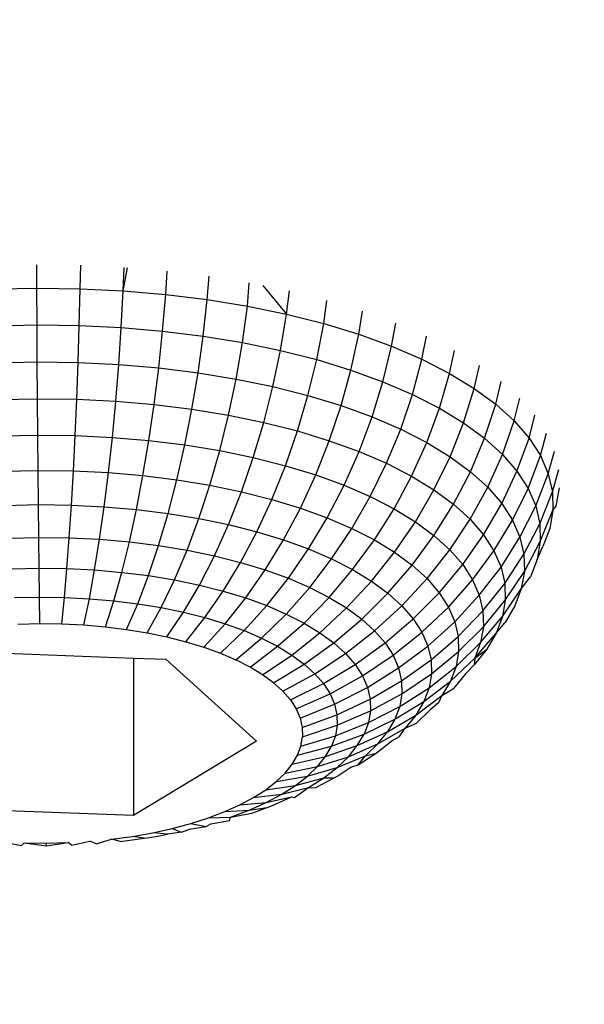
# Model space of a CAD drawing. Units: millimetres. Extents: x -272 to 578, y -26 to 500.
# Drawn here: x 166 to 167, y 152 to 153 of the extents above; entities that cross this region are included whole.
import ezdxf

# ---------------------------------------------------------------- set-up
doc = ezdxf.new("R2010")
doc.units = ezdxf.units.MM
doc.header["$LTSCALE"] = 45
doc.header["$PDSIZE"] = -1
doc.layers.add('VP-DIM', color=7, linetype='Continuous')
doc.layers.add('VP-EQ', color=7, linetype='Continuous', true_color=0x8a3492)
doc.dimstyles.get("Standard").update_dxf_attribs({"dimtxt": 14, "dimasz": 15, "dimexe": 20, "dimexo": 50, "dimgap": 20, "dimtad": 0, "dimdec": 0, "dimzin": 0, "dimdsep": 46, "dimtxsty": 'Standard', "dimcen": -0.001, "dimadec": 0, "dimazin": 0, "dimtfac": 1, "dimtdec": 4, "dimtofl": 0, "dimtmove": 0, "dimatfit": 3, "dimfxl": 70, "dimfxlon": 1, "dimtolj": 1, "dimtzin": 0, "dimarcsym": 0})

# ---------------------------------------------------------------- blocks, each defined once
blk = doc.blocks.new('*D5')
at = {"layer": 'Defpoints', "color": 0}
for p in [(385.8606, 459.5543), (1.2542, 142.9362), (385.8606, 142.9362)]:
    blk.add_point(p, dxfattribs=at)
at = {"layer": 'VP-DIM', "color": 0, "lineweight": -2}
for p, q in [((1.2542, 389.5543), (1.2542, 479.5543)), ((385.8606, 389.5543), (385.8606, 479.5543)), ((16.2542, 459.5543), (159.2706, 459.5543)), ((370.8606, 459.5543), (236.6039, 459.5543))]:
    blk.add_line(p, q, dxfattribs=at)
at = {"layer": 'VP-DIM', "color": 0}
for points in [[(16.2542, 462.0543), (16.2542, 457.0543), (1.2542, 459.5543)], [(370.8606, 457.0543), (370.8606, 462.0543), (385.8606, 459.5543)]]:
    blk.add_solid(points, dxfattribs=at)
at = {"layer": 'VP-DIM', "color": 0, "insert": (197.9372, 459.5543), "char_height": 14, "attachment_point": 5}
blk.add_mtext('\\A1;385', dxfattribs=at)
blk = doc.blocks.new('WD1559_')
at = {"layer": 'VP-EQ', "color": 0}
for p, q in [((165.824, 152.4664), (165.8239, 152.4978)), ((165.8824, 152.4656), (165.883, 152.4971)), ((165.9403, 152.4628), (165.9416, 152.4942)), ((165.9403, 152.4628), (165.9459, 152.4938)), ((165.9975, 152.4579), (165.9995, 152.4893)), ((166.0535, 152.451), (166.0561, 152.4823)), ((165.7658, 152.4651), (165.824, 152.4664)), ((165.8242, 152.4167), (165.824, 152.4664)), ((165.824, 152.4664), (165.8824, 152.4656)), ((165.8811, 152.416), (165.8824, 152.4656)), ((165.8824, 152.4656), (165.9403, 152.4628)), ((166.1079, 152.442), (166.1098, 152.4736)), ((166.1284, 152.4698), (166.1603, 152.4312)), ((165.9376, 152.4132), (165.9403, 152.4628)), ((165.9403, 152.4628), (165.9975, 152.4579)), ((165.9934, 152.4084), (165.9975, 152.4579)), ((165.9975, 152.4579), (166.0535, 152.451)), ((166.1603, 152.4312), (166.1642, 152.4625)), ((166.048, 152.4017), (166.0535, 152.451)), ((166.0535, 152.451), (166.1079, 152.442)), ((166.1011, 152.393), (166.1079, 152.442)), ((166.1079, 152.442), (166.1603, 152.4312)), ((166.2104, 152.4185), (166.2148, 152.4498)), ((166.1522, 152.3824), (166.1603, 152.4312)), ((166.1603, 152.4312), (166.2104, 152.4185)), ((166.2577, 152.4041), (166.2627, 152.4353)), ((165.7674, 152.4154), (165.8242, 152.4167)), ((165.8242, 152.4167), (165.8811, 152.416)), ((165.8245, 152.3668), (165.8242, 152.4167)), ((165.8796, 152.3661), (165.8811, 152.416)), ((165.8811, 152.416), (165.9376, 152.4132)), ((165.9343, 152.3634), (165.9376, 152.4132)), ((165.9376, 152.4132), (165.9934, 152.4084)), ((166.201, 152.37), (166.2104, 152.4185)), ((166.2104, 152.4185), (166.2577, 152.4041)), ((166.3019, 152.388), (166.3075, 152.4191)), ((165.9882, 152.3588), (165.9934, 152.4084)), ((165.9934, 152.4084), (166.048, 152.4017)), ((166.0411, 152.3522), (166.048, 152.4017)), ((166.048, 152.4017), (166.1011, 152.393)), ((166.2471, 152.3559), (166.2577, 152.4041)), ((166.2577, 152.4041), (166.3019, 152.388)), ((166.3428, 152.3704), (166.3489, 152.4015)), ((166.0924, 152.3438), (166.1011, 152.393)), ((166.1011, 152.393), (166.1522, 152.3824)), ((166.2903, 152.3402), (166.3019, 152.388)), ((166.3019, 152.388), (166.3428, 152.3704)), ((166.1419, 152.3336), (166.1522, 152.3824)), ((166.1522, 152.3824), (166.201, 152.37)), ((166.38, 152.3514), (166.3866, 152.3824)), ((165.7695, 152.3656), (165.8245, 152.3668)), ((165.8245, 152.3668), (165.8796, 152.3661)), ((165.8248, 152.3172), (165.8245, 152.3668)), ((165.8777, 152.3165), (165.8796, 152.3661)), ((165.8796, 152.3661), (165.9343, 152.3634)), ((165.9302, 152.3139), (165.9343, 152.3634)), ((165.9343, 152.3634), (165.9882, 152.3588)), ((165.9821, 152.3095), (165.9882, 152.3588)), ((165.9882, 152.3588), (166.0411, 152.3522)), ((166.1892, 152.3216), (166.201, 152.37)), ((166.201, 152.37), (166.2471, 152.3559)), ((166.3301, 152.3231), (166.3428, 152.3704)), ((166.3428, 152.3704), (166.38, 152.3514)), ((166.4133, 152.3311), (166.4203, 152.3621)), ((166.0328, 152.3032), (166.0411, 152.3522)), ((166.0411, 152.3522), (166.0924, 152.3438)), ((166.2338, 152.308), (166.2471, 152.3559)), ((166.2471, 152.3559), (166.2903, 152.3402)), ((166.3664, 152.3046), (166.38, 152.3514)), ((166.38, 152.3514), (166.4133, 152.3311)), ((166.0822, 152.2951), (166.0924, 152.3438)), ((166.0924, 152.3438), (166.1419, 152.3336)), ((166.1297, 152.2853), (166.1419, 152.3336)), ((166.1419, 152.3336), (166.1892, 152.3216)), ((166.2756, 152.2928), (166.2903, 152.3402)), ((166.2903, 152.3402), (166.3301, 152.3231)), ((166.4423, 152.3097), (166.4497, 152.3406)), ((166.175, 152.2738), (166.1892, 152.3216)), ((166.1892, 152.3216), (166.2338, 152.308)), ((166.3142, 152.2762), (166.3301, 152.3231)), ((166.3301, 152.3231), (166.3664, 152.3046)), ((166.3988, 152.2848), (166.4133, 152.3311)), ((166.4133, 152.3311), (166.4423, 152.3097)), ((165.772, 152.316), (165.8248, 152.3172)), ((165.8248, 152.3172), (165.8777, 152.3165)), ((165.8251, 152.2683), (165.8248, 152.3172)), ((165.8755, 152.2677), (165.8777, 152.3165)), ((165.8777, 152.3165), (165.9302, 152.3139)), ((165.9256, 152.2652), (165.9302, 152.3139)), ((165.9302, 152.3139), (165.9821, 152.3095)), ((165.9749, 152.261), (165.9821, 152.3095)), ((165.9821, 152.3095), (166.0328, 152.3032)), ((166.2179, 152.2607), (166.2338, 152.308)), ((166.2338, 152.308), (166.2756, 152.2928)), ((166.4272, 152.2639), (166.4423, 152.3097)), ((166.4423, 152.3097), (166.467, 152.2874)), ((166.467, 152.2874), (166.4747, 152.3181)), ((166.0233, 152.255), (166.0328, 152.3032)), ((166.0328, 152.3032), (166.0822, 152.2951)), ((166.0703, 152.2473), (166.0822, 152.2951)), ((166.0822, 152.2951), (166.1297, 152.2853)), ((166.2581, 152.2461), (166.2756, 152.2928)), ((166.2756, 152.2928), (166.3142, 152.2762)), ((166.3493, 152.2583), (166.3664, 152.3046)), ((166.3664, 152.3046), (166.3988, 152.2848)), ((166.4871, 152.2642), (166.4951, 152.2949)), ((166.1155, 152.2379), (166.1297, 152.2853)), ((166.1297, 152.2853), (166.175, 152.2738)), ((166.3807, 152.2391), (166.3988, 152.2848)), ((166.3988, 152.2848), (166.4272, 152.2639)), ((166.4512, 152.2421), (166.467, 152.2874)), ((166.467, 152.2874), (166.4871, 152.2642)), ((165.7748, 152.2672), (165.8251, 152.2683)), ((165.8251, 152.2683), (165.8755, 152.2677)), ((165.8255, 152.2206), (165.8251, 152.2683)), ((165.8731, 152.22), (165.8755, 152.2677)), ((165.8755, 152.2677), (165.9256, 152.2652)), ((166.1587, 152.227), (166.175, 152.2738)), ((166.175, 152.2738), (166.2179, 152.2607)), ((166.2951, 152.2302), (166.3142, 152.2762)), ((166.3142, 152.2762), (166.3493, 152.2583)), ((166.5024, 152.2405), (166.5107, 152.271)), ((165.9203, 152.2177), (165.9256, 152.2652)), ((165.9256, 152.2652), (165.9749, 152.261)), ((165.9669, 152.2137), (165.9749, 152.261)), ((165.9749, 152.261), (166.0233, 152.255)), ((166.0126, 152.208), (166.0233, 152.255)), ((166.0233, 152.255), (166.0703, 152.2473)), ((166.1996, 152.2145), (166.2179, 152.2607)), ((166.2179, 152.2607), (166.2581, 152.2461)), ((166.3288, 152.213), (166.3493, 152.2583)), ((166.3493, 152.2583), (166.3807, 152.2391)), ((166.4081, 152.2189), (166.4272, 152.2639)), ((166.4272, 152.2639), (166.4512, 152.2421)), ((166.4708, 152.2196), (166.4871, 152.2642)), ((166.4871, 152.2642), (166.5024, 152.2405)), ((166.0569, 152.2007), (166.0703, 152.2473)), ((166.0703, 152.2473), (166.1155, 152.2379)), ((166.2378, 152.2006), (166.2581, 152.2461)), ((166.2581, 152.2461), (166.2951, 152.2302)), ((166.359, 152.1946), (166.3807, 152.2391)), ((166.3807, 152.2391), (166.4081, 152.2189)), ((166.4314, 152.1979), (166.4512, 152.2421)), ((166.4512, 152.2421), (166.4708, 152.2196)), ((166.4858, 152.1964), (166.5024, 152.2405)), ((166.5024, 152.2405), (166.513, 152.2162)), ((166.513, 152.2162), (166.5215, 152.2466)), ((166.0996, 152.1919), (166.1155, 152.2379)), ((166.1155, 152.2379), (166.1587, 152.227)), ((166.1404, 152.1816), (166.1587, 152.227)), ((166.1587, 152.227), (166.1996, 152.2145)), ((166.2731, 152.1854), (166.2951, 152.2302)), ((166.2951, 152.2302), (166.3288, 152.213)), ((165.778, 152.2195), (165.8255, 152.2206)), ((165.826, 152.1745), (165.8255, 152.2206)), ((165.8255, 152.2206), (165.8731, 152.22)), ((165.8704, 152.1739), (165.8731, 152.22)), ((165.8731, 152.22), (165.9203, 152.2177)), ((165.9145, 152.1717), (165.9203, 152.2177)), ((165.9203, 152.2177), (165.9669, 152.2137)), ((165.9581, 152.168), (165.9669, 152.2137)), ((165.9669, 152.2137), (166.0126, 152.208)), ((166.179, 152.1698), (166.1996, 152.2145)), ((166.1996, 152.2145), (166.2378, 152.2006)), ((166.3052, 152.169), (166.3288, 152.213)), ((166.3288, 152.213), (166.359, 152.1946)), ((166.3853, 152.1752), (166.4081, 152.2189)), ((166.4081, 152.2189), (166.4314, 152.1979)), ((166.4503, 152.176), (166.4708, 152.2196)), ((166.4708, 152.2196), (166.4858, 152.1964)), ((166.4961, 152.1727), (166.513, 152.2162)), ((166.513, 152.2162), (166.5186, 152.1916)), ((166.5186, 152.1916), (166.5272, 152.2219)), ((166.0008, 152.1627), (166.0126, 152.208)), ((166.0126, 152.208), (166.0569, 152.2007)), ((166.0422, 152.1559), (166.0569, 152.2007)), ((166.0569, 152.2007), (166.0996, 152.1919)), ((166.2151, 152.1567), (166.2378, 152.2006)), ((166.2378, 152.2006), (166.2731, 152.1854)), ((166.0821, 152.1477), (166.0996, 152.1919)), ((166.0996, 152.1919), (166.1404, 152.1816)), ((166.3339, 152.1515), (166.359, 152.1946)), ((166.359, 152.1946), (166.3853, 152.1752)), ((166.4077, 152.1549), (166.4314, 152.1979)), ((166.4314, 152.1979), (166.4503, 152.176)), ((166.4649, 152.1535), (166.4858, 152.1964)), ((166.4858, 152.1964), (166.4961, 152.1727)), ((166.5016, 152.1488), (166.5186, 152.1916)), ((166.5186, 152.1916), (166.5193, 152.167)), ((166.5237, 152.1724), (166.528, 152.1972)), ((165.7816, 152.1735), (165.826, 152.1745)), ((165.8264, 152.1304), (165.826, 152.1745)), ((165.826, 152.1745), (165.8704, 152.1739)), ((165.8675, 152.1298), (165.8704, 152.1739)), ((165.8704, 152.1739), (165.9145, 152.1717)), ((166.1202, 152.138), (166.1404, 152.1816)), ((166.1404, 152.1816), (166.179, 152.1698)), ((166.2484, 152.1423), (166.2731, 152.1854)), ((166.2731, 152.1854), (166.3052, 152.169)), ((166.359, 152.133), (166.3853, 152.1752)), ((166.3853, 152.1752), (166.4077, 152.1549)), ((166.4259, 152.1339), (166.4503, 152.176)), ((166.4503, 152.176), (166.4649, 152.1535)), ((165.9083, 152.1278), (165.9145, 152.1717)), ((165.9145, 152.1717), (165.9581, 152.168)), ((165.9485, 152.1244), (165.9581, 152.168)), ((165.9581, 152.168), (166.0008, 152.1627)), ((165.9879, 152.1195), (166.0008, 152.1627)), ((166.0008, 152.1627), (166.0422, 152.1559)), ((166.1563, 152.127), (166.179, 152.1698)), ((166.179, 152.1698), (166.2151, 152.1567)), ((166.2787, 152.1269), (166.3052, 152.169)), ((166.3052, 152.169), (166.3339, 152.1515)), ((166.4748, 152.1307), (166.4961, 152.1727)), ((166.4961, 152.1727), (166.5016, 152.1488)), ((166.5022, 152.1247), (166.5193, 152.167)), ((166.5193, 152.167), (166.515, 152.1424)), ((166.5193, 152.167), (166.5237, 152.1724)), ((166.0262, 152.1132), (166.0422, 152.1559)), ((166.0422, 152.1559), (166.0821, 152.1477)), ((166.0631, 152.1056), (166.0821, 152.1477)), ((166.0821, 152.1477), (166.1202, 152.138)), ((166.19, 152.1148), (166.2151, 152.1567)), ((166.2151, 152.1567), (166.2484, 152.1423)), ((166.3058, 152.1104), (166.3339, 152.1515)), ((166.3339, 152.1515), (166.359, 152.133)), ((166.3803, 152.1137), (166.4077, 152.1549)), ((166.4077, 152.1549), (166.4259, 152.1339)), ((166.4398, 152.1124), (166.4649, 152.1535)), ((166.4649, 152.1535), (166.4748, 152.1307)), ((166.4801, 152.1075), (166.5016, 152.1488)), ((166.5016, 152.1488), (166.5022, 152.1247)), ((166.0983, 152.0967), (166.1202, 152.138)), ((166.1202, 152.138), (166.1563, 152.127)), ((166.2211, 152.1014), (166.2484, 152.1423)), ((166.2484, 152.1423), (166.2787, 152.1269)), ((166.3295, 152.0929), (166.359, 152.133)), ((166.359, 152.133), (166.3803, 152.1137)), ((166.3977, 152.0938), (166.4259, 152.1339)), ((166.4259, 152.1339), (166.4398, 152.1124)), ((166.515, 152.1424), (166.5058, 152.118)), ((165.7854, 152.1294), (165.8264, 152.1304)), ((165.8264, 152.1304), (165.8675, 152.1298)), ((165.8269, 152.0887), (165.8264, 152.1304)), ((165.8644, 152.0882), (165.8675, 152.1298)), ((165.8675, 152.1298), (165.9083, 152.1278)), ((165.9016, 152.0864), (165.9083, 152.1278)), ((165.9083, 152.1278), (165.9485, 152.1244)), ((165.9383, 152.0832), (165.9485, 152.1244)), ((165.9485, 152.1244), (165.9879, 152.1195)), ((166.1317, 152.0865), (166.1563, 152.127)), ((166.1563, 152.127), (166.19, 152.1148)), ((166.2494, 152.0869), (166.2787, 152.1269)), ((166.2787, 152.1269), (166.3058, 152.1104)), ((166.4494, 152.0904), (166.4748, 152.1307)), ((166.4748, 152.1307), (166.4801, 152.1075)), ((166.4808, 152.0842), (166.5022, 152.1247)), ((166.5022, 152.1247), (166.4981, 152.1007)), ((165.9743, 152.0788), (165.9879, 152.1195)), ((165.9879, 152.1195), (166.0262, 152.1132)), ((166.0092, 152.073), (166.0262, 152.1132)), ((166.0262, 152.1132), (166.0631, 152.1056)), ((166.1628, 152.0752), (166.19, 152.1148)), ((166.19, 152.1148), (166.2211, 152.1014)), ((166.2748, 152.0715), (166.3058, 152.1104)), ((166.3058, 152.1104), (166.3295, 152.0929)), ((166.3496, 152.0747), (166.3803, 152.1137)), ((166.3803, 152.1137), (166.3977, 152.0938)), ((166.4109, 152.0732), (166.4398, 152.1124)), ((166.4398, 152.1124), (166.4494, 152.0904)), ((166.4545, 152.0681), (166.4801, 152.1075)), ((166.4801, 152.1075), (166.4808, 152.0842)), ((166.4981, 152.1007), (166.5058, 152.118)), ((166.0429, 152.0661), (166.0631, 152.1056)), ((166.0631, 152.1056), (166.0983, 152.0967)), ((166.075, 152.0579), (166.0983, 152.0967)), ((166.0983, 152.0967), (166.1317, 152.0865)), ((166.1916, 152.0628), (166.2211, 152.1014)), ((166.2211, 152.1014), (166.2494, 152.0869)), ((166.3659, 152.0558), (166.3977, 152.0938)), ((166.3977, 152.0938), (166.4109, 152.0732)), ((166.4981, 152.1007), (166.4891, 152.077)), ((165.7895, 152.0878), (165.8269, 152.0887)), ((165.8269, 152.0887), (165.8644, 152.0882)), ((165.8275, 152.0498), (165.8269, 152.0887)), ((165.8611, 152.0494), (165.8644, 152.0882)), ((165.8644, 152.0882), (165.9016, 152.0864)), ((165.8946, 152.0477), (165.9016, 152.0864)), ((165.9016, 152.0864), (165.9383, 152.0832)), ((165.9276, 152.0449), (165.9383, 152.0832)), ((165.9383, 152.0832), (165.9743, 152.0788)), ((166.1054, 152.0487), (166.1317, 152.0865)), ((166.1317, 152.0865), (166.1628, 152.0752)), ((166.2177, 152.0494), (166.2494, 152.0869)), ((166.2494, 152.0869), (166.2748, 152.0715)), ((166.2969, 152.0552), (166.3295, 152.0929)), ((166.3295, 152.0929), (166.3496, 152.0747)), ((166.42, 152.0523), (166.4494, 152.0904)), ((166.4494, 152.0904), (166.4545, 152.0681)), ((166.4551, 152.0458), (166.4808, 152.0842)), ((166.4808, 152.0842), (166.4767, 152.061)), ((165.9599, 152.0409), (165.9743, 152.0788)), ((165.9743, 152.0788), (166.0092, 152.073)), ((165.9913, 152.0357), (166.0092, 152.073)), ((166.0092, 152.073), (166.0429, 152.0661)), ((166.1338, 152.0383), (166.1628, 152.0752)), ((166.1628, 152.0752), (166.1916, 152.0628)), ((166.2411, 152.0352), (166.2748, 152.0715)), ((166.2748, 152.0715), (166.2969, 152.0552)), ((166.3157, 152.0381), (166.3496, 152.0747)), ((166.3496, 152.0747), (166.3659, 152.0558)), ((166.3785, 152.0364), (166.4109, 152.0732)), ((166.4109, 152.0732), (166.42, 152.0523)), ((166.4249, 152.0311), (166.4545, 152.0681)), ((166.4545, 152.0681), (166.4551, 152.0458)), ((166.4767, 152.061), (166.4891, 152.077)), ((166.0215, 152.0295), (166.0429, 152.0661)), ((166.0429, 152.0661), (166.075, 152.0579)), ((166.0504, 152.0222), (166.075, 152.0579)), ((166.075, 152.0579), (166.1054, 152.0487)), ((166.16, 152.027), (166.1916, 152.0628)), ((166.1916, 152.0628), (166.2177, 152.0494)), ((166.2616, 152.0201), (166.2969, 152.0552)), ((166.2969, 152.0552), (166.3157, 152.0381)), ((166.331, 152.0205), (166.3659, 152.0558)), ((166.3659, 152.0558), (166.3785, 152.0364)), ((166.4513, 152.0235), (166.4767, 152.061)), ((166.4767, 152.061), (166.4681, 152.038)), ((165.7939, 152.0491), (165.8275, 152.0498)), ((165.8275, 152.0498), (165.8611, 152.0494)), ((165.828, 152.0141), (165.8275, 152.0498)), ((165.8577, 152.0137), (165.8611, 152.0494)), ((165.8611, 152.0494), (165.8946, 152.0477)), ((165.8872, 152.0123), (165.8946, 152.0477)), ((165.8946, 152.0477), (165.9276, 152.0449)), ((165.9163, 152.0098), (165.9276, 152.0449)), ((165.9276, 152.0449), (165.9599, 152.0409)), ((165.9448, 152.0062), (165.9599, 152.0409)), ((165.9599, 152.0409), (165.9913, 152.0357)), ((166.0777, 152.0139), (166.1054, 152.0487)), ((166.1054, 152.0487), (166.1338, 152.0383)), ((166.1839, 152.0148), (166.2177, 152.0494)), ((166.2177, 152.0494), (166.2411, 152.0352)), ((166.3871, 152.0167), (166.42, 152.0523)), ((166.42, 152.0523), (166.4249, 152.0311)), ((166.4255, 152.0098), (166.4551, 152.0458)), ((166.4551, 152.0458), (166.4513, 152.0235)), ((165.9725, 152.0017), (165.9913, 152.0357)), ((165.9913, 152.0357), (166.0215, 152.0295)), ((165.9992, 151.9962), (166.0215, 152.0295)), ((166.0215, 152.0295), (166.0504, 152.0222)), ((166.1032, 152.0046), (166.1338, 152.0383)), ((166.1268, 151.9944), (166.16, 152.027)), ((166.1338, 152.0383), (166.16, 152.027)), ((166.16, 152.027), (166.1839, 152.0148)), ((166.2053, 152.0018), (166.2411, 152.0352)), ((166.2411, 152.0352), (166.2616, 152.0201)), ((166.279, 152.0044), (166.3157, 152.0381)), ((166.3157, 152.0381), (166.331, 152.0205)), ((166.3427, 152.0024), (166.3785, 152.0364)), ((166.3785, 152.0364), (166.3871, 152.0167)), ((166.3916, 151.9967), (166.4249, 152.0311)), ((166.4249, 152.0311), (166.4255, 152.0098)), ((166.4681, 152.038), (166.4548, 152.0154)), ((165.7984, 152.0134), (165.828, 152.0141)), ((165.828, 152.0141), (165.8577, 152.0137)), ((165.8577, 152.0137), (165.8872, 152.0123)), ((166.0247, 151.9897), (166.0504, 152.0222)), ((166.0488, 151.9824), (166.0777, 152.0139)), ((166.0504, 152.0222), (166.0777, 152.0139)), ((166.0777, 152.0139), (166.1032, 152.0046)), ((166.1482, 151.9835), (166.1839, 152.0148)), ((166.1839, 152.0148), (166.2053, 152.0018)), ((166.2239, 151.9881), (166.2616, 152.0201)), ((166.2616, 152.0201), (166.279, 152.0044)), ((166.2931, 151.9881), (166.331, 152.0205)), ((166.331, 152.0205), (166.3427, 152.0024)), ((166.3507, 151.9839), (166.3871, 152.0167)), ((166.3871, 152.0167), (166.3916, 151.9967)), ((166.4218, 151.9885), (166.4513, 152.0235)), ((166.4513, 152.0235), (166.4429, 152.0014)), ((166.4429, 152.0014), (166.4548, 152.0154)), ((165.8872, 152.0123), (165.9163, 152.0098)), ((165.9163, 152.0098), (165.9448, 152.0062)), ((165.9448, 152.0062), (165.9725, 152.0017)), ((165.9725, 152.0017), (165.9992, 151.9962)), ((166.0713, 151.9742), (166.1032, 152.0046)), ((166.1032, 152.0046), (166.1268, 151.9944)), ((166.1674, 151.9717), (166.2053, 152.0018)), ((166.2053, 152.0018), (166.2239, 151.9881)), ((166.2398, 151.9738), (166.279, 152.0044)), ((166.279, 152.0044), (166.2931, 151.9881)), ((166.3039, 151.9714), (166.3427, 152.0024)), ((166.3427, 152.0024), (166.3507, 151.9839)), ((166.3922, 151.9766), (166.4255, 152.0098)), ((166.4139, 151.9675), (166.4429, 152.0014)), ((166.4255, 152.0098), (166.4218, 151.9885)), ((166.4429, 152.0014), (166.4302, 151.9797)), ((165.9992, 151.9962), (166.0247, 151.9897)), ((166.0247, 151.9897), (166.0488, 151.9824)), ((166.0921, 151.9652), (166.1268, 151.9944)), ((166.1268, 151.9944), (166.1482, 151.9835)), ((166.1842, 151.9594), (166.2239, 151.9881)), ((166.2239, 151.9881), (166.2398, 151.9738)), ((166.2527, 151.9589), (166.2931, 151.9881)), ((166.2931, 151.9881), (166.3039, 151.9714)), ((166.355, 151.9652), (166.3916, 151.9967)), ((166.3887, 151.9565), (166.4218, 151.9885)), ((166.3916, 151.9967), (166.3922, 151.9766)), ((166.4218, 151.9885), (166.4139, 151.9675)), ((165.7101, 151.9768), (165.9541, 151.9677)), ((166.0488, 151.9824), (166.0713, 151.9742)), ((166.0713, 151.9742), (166.0921, 151.9652)), ((166.1111, 151.9555), (166.1482, 151.9835)), ((166.1482, 151.9835), (166.1674, 151.9717)), ((166.1984, 151.9465), (166.2398, 151.9738)), ((166.2398, 151.9738), (166.2527, 151.9589)), ((166.3113, 151.9543), (166.3507, 151.9839)), ((166.3507, 151.9839), (166.355, 151.9652)), ((166.3555, 151.9464), (166.3922, 151.9766)), ((166.3922, 151.9766), (166.3887, 151.9565)), ((166.4302, 151.9797), (166.4132, 151.9585)), ((166.4139, 151.9675), (166.4302, 151.9797)), ((165.9541, 151.9677), (165.9541, 151.7556)), ((165.9541, 151.9677), (165.9977, 151.9661)), ((165.9977, 151.9661), (166.1197, 151.8556)), ((166.1111, 151.9555), (166.0921, 151.9652)), ((166.128, 151.9452), (166.1674, 151.9717)), ((166.1674, 151.9717), (166.1842, 151.9594)), ((166.2625, 151.9436), (166.3039, 151.9714)), ((166.3039, 151.9714), (166.3113, 151.9543)), ((166.3153, 151.937), (166.355, 151.9652)), ((166.355, 151.9652), (166.3555, 151.9464)), ((166.3812, 151.9367), (166.4139, 151.9675)), ((166.4139, 151.9675), (166.4132, 151.9585)), ((166.128, 151.9452), (166.1111, 151.9555)), ((166.1428, 151.9343), (166.1842, 151.9594)), ((166.1842, 151.9594), (166.1984, 151.9465)), ((166.21, 151.9332), (166.2527, 151.9589)), ((166.2527, 151.9589), (166.2625, 151.9436)), ((166.2693, 151.928), (166.3113, 151.9543)), ((166.3113, 151.9543), (166.3153, 151.937)), ((166.3523, 151.9277), (166.3887, 151.9565)), ((166.3887, 151.9565), (166.3812, 151.9367)), ((166.4132, 151.9585), (166.4018, 151.9468)), ((166.1428, 151.9343), (166.128, 151.9452)), ((166.1553, 151.923), (166.1428, 151.9343)), ((166.1553, 151.923), (166.1984, 151.9465)), ((166.1984, 151.9465), (166.21, 151.9332)), ((166.2189, 151.9194), (166.2625, 151.9436)), ((166.2625, 151.9436), (166.2693, 151.928)), ((166.2729, 151.9123), (166.3153, 151.937)), ((166.3153, 151.937), (166.3158, 151.9196)), ((166.3158, 151.9196), (166.3555, 151.9464)), ((166.3453, 151.9091), (166.3812, 151.9367)), ((166.3555, 151.9464), (166.3523, 151.9277)), ((166.3812, 151.9367), (166.3698, 151.9172)), ((166.4018, 151.9468), (166.3855, 151.9267)), ((166.1553, 151.923), (166.1656, 151.9112)), ((166.1656, 151.9112), (166.21, 151.9332)), ((166.21, 151.9332), (166.2189, 151.9194)), ((166.225, 151.9054), (166.2693, 151.928)), ((166.2693, 151.928), (166.2729, 151.9123)), ((166.3128, 151.9023), (166.3523, 151.9277)), ((166.3523, 151.9277), (166.3453, 151.9091)), ((166.3698, 151.9172), (166.3855, 151.9267)), ((166.1656, 151.9112), (166.1734, 151.8991)), ((166.1734, 151.8991), (166.2189, 151.9194)), ((166.2189, 151.9194), (166.225, 151.9054)), ((166.2282, 151.8913), (166.2729, 151.9123)), ((166.2729, 151.9123), (166.2733, 151.8964)), ((166.2733, 151.8964), (166.3158, 151.9196)), ((166.3063, 151.8852), (166.3453, 151.9091)), ((166.3158, 151.9196), (166.3128, 151.9023)), ((166.3346, 151.8909), (166.3698, 151.9172)), ((166.3453, 151.9091), (166.3346, 151.8909)), ((166.3698, 151.9172), (166.3653, 151.9072)), ((166.1734, 151.8991), (166.1788, 151.8867)), ((166.1788, 151.8867), (166.225, 151.9054)), ((166.225, 151.9054), (166.2282, 151.8913)), ((166.2286, 151.8771), (166.2733, 151.8964)), ((166.2706, 151.8807), (166.3128, 151.9023)), ((166.2733, 151.8964), (166.2706, 151.8807)), ((166.3128, 151.9023), (166.3063, 151.8852)), ((166.3545, 151.8981), (166.3354, 151.8797)), ((166.3653, 151.9072), (166.3545, 151.8981)), ((166.1788, 151.8867), (166.1816, 151.8742)), ((166.1816, 151.8742), (166.2282, 151.8913)), ((166.2282, 151.8913), (166.2286, 151.8771)), ((166.2647, 151.865), (166.3063, 151.8852)), ((166.2964, 151.8683), (166.3346, 151.8909)), ((166.3063, 151.8852), (166.2964, 151.8683)), ((166.3346, 151.8909), (166.3203, 151.8731)), ((166.1816, 151.8742), (166.182, 151.8616)), ((166.182, 151.8616), (166.2286, 151.8771)), ((166.2262, 151.8629), (166.2706, 151.8807)), ((166.2286, 151.8771), (166.2262, 151.8629)), ((166.2557, 151.8496), (166.2964, 151.8683)), ((166.2706, 151.8807), (166.2647, 151.865)), ((166.2832, 151.8519), (166.3203, 151.8731)), ((166.2832, 151.8519), (166.2964, 151.8683)), ((166.3127, 151.862), (166.3203, 151.8731)), ((166.3203, 151.8731), (166.3354, 151.8797)), ((166.1197, 151.8556), (165.9541, 151.7556)), ((166.1798, 151.8491), (166.2262, 151.8629)), ((166.1798, 151.8491), (166.182, 151.8616)), ((166.2209, 151.8488), (166.2647, 151.865)), ((166.2262, 151.8629), (166.2209, 151.8488)), ((166.2557, 151.8496), (166.2647, 151.865)), ((166.2812, 151.8394), (166.3024, 151.8559)), ((166.3024, 151.8559), (166.3127, 151.862)), ((166.1751, 151.8367), (166.1798, 151.8491)), ((166.1751, 151.8367), (166.2209, 151.8488)), ((166.2128, 151.835), (166.2557, 151.8496)), ((166.2128, 151.835), (166.2209, 151.8488)), ((166.2436, 151.8347), (166.2832, 151.8519)), ((166.2436, 151.8347), (166.2557, 151.8496)), ((166.2667, 151.836), (166.2832, 151.8519)), ((166.168, 151.8245), (166.1751, 151.8367)), ((166.168, 151.8245), (166.2128, 151.835)), ((166.2019, 151.8215), (166.2128, 151.835)), ((166.2019, 151.8215), (166.2436, 151.8347)), ((166.2286, 151.8201), (166.2667, 151.836)), ((166.2286, 151.8201), (166.2436, 151.8347)), ((166.2568, 151.8237), (166.2812, 151.8394)), ((166.2568, 151.8237), (166.2667, 151.836)), ((166.2667, 151.836), (166.2812, 151.8394)), ((166.1584, 151.8127), (166.168, 151.8245)), ((166.1584, 151.8127), (166.2019, 151.8215)), ((166.1884, 151.8085), (166.2019, 151.8215)), ((166.1884, 151.8085), (166.2286, 151.8201)), ((166.2107, 151.8062), (166.2286, 151.8201)), ((166.2293, 151.809), (166.2471, 151.8207)), ((166.2471, 151.8207), (166.2568, 151.8237)), ((166.1323, 151.7901), (166.1465, 151.8012)), ((166.1465, 151.8012), (166.1584, 151.8127)), ((166.1465, 151.8012), (166.1884, 151.8085)), ((166.1723, 151.796), (166.1884, 151.8085)), ((166.1723, 151.796), (166.2107, 151.8062)), ((166.1901, 151.793), (166.2107, 151.8062)), ((166.1991, 151.7926), (166.2245, 151.8063)), ((166.2107, 151.8062), (166.2245, 151.8063)), ((166.2245, 151.8063), (166.2293, 151.809)), ((166.116, 151.7796), (166.1323, 151.7901)), ((166.1323, 151.7901), (166.1723, 151.796)), ((166.1538, 151.7841), (166.1723, 151.796)), ((166.1538, 151.7841), (166.1901, 151.793)), ((166.171, 151.7799), (166.1901, 151.793)), ((166.1901, 151.793), (166.1991, 151.7926)), ((166.0976, 151.7698), (166.116, 151.7796)), ((166.116, 151.7796), (166.1538, 151.7841)), ((166.133, 151.7729), (166.1538, 151.7841)), ((166.133, 151.7729), (166.1669, 151.7806)), ((166.1413, 151.769), (166.1669, 151.7806)), ((166.1669, 151.7806), (166.171, 151.7799)), ((165.9541, 151.7556), (165.6666, 151.7662)), ((166.0773, 151.7606), (166.0976, 151.7698)), ((166.0773, 151.7606), (166.11, 151.7626)), ((166.085, 151.753), (166.11, 151.7626)), ((166.0976, 151.7698), (166.133, 151.7729)), ((166.11, 151.7626), (166.133, 151.7729)), ((166.11, 151.7626), (166.134, 151.7662)), ((166.1135, 151.7584), (166.134, 151.7662)), ((166.134, 151.7662), (166.1413, 151.769)), ((166.0315, 151.7446), (166.0552, 151.7522)), ((166.0552, 151.7522), (166.0773, 151.7606)), ((166.0552, 151.7522), (166.085, 151.753)), ((166.0581, 151.7444), (166.0836, 151.7488)), ((166.0836, 151.7488), (166.085, 151.753)), ((166.085, 151.753), (166.1135, 151.7584)), ((165.9801, 151.7321), (166.0064, 151.7379)), ((166.0064, 151.7379), (166.0315, 151.7446)), ((166.0064, 151.7379), (166.0187, 151.7331)), ((166.0187, 151.7331), (166.0297, 151.7368)), ((166.0297, 151.7368), (166.0519, 151.7404)), ((166.0315, 151.7446), (166.0519, 151.7404)), ((166.0519, 151.7404), (166.0581, 151.7444)), ((165.9038, 151.7173), (165.9243, 151.7235)), ((165.9243, 151.7235), (165.9526, 151.7273)), ((165.9366, 151.7205), (165.9243, 151.7235)), ((165.9366, 151.7205), (165.9687, 151.7248)), ((165.9526, 151.7273), (165.9801, 151.7321)), ((165.9687, 151.7248), (165.9526, 151.7273)), ((165.9687, 151.7248), (165.9723, 151.7254)), ((165.9723, 151.7254), (165.9841, 151.727)), ((165.9998, 151.7303), (165.9801, 151.7321)), ((165.9841, 151.727), (165.9998, 151.7303)), ((166.0187, 151.7331), (165.9998, 151.7303)), ((165.7771, 151.7201), (165.8032, 151.715)), ((165.8032, 151.715), (165.8066, 151.7187)), ((165.8066, 151.7187), (165.8363, 151.7183)), ((165.8066, 151.7187), (165.8368, 151.7146)), ((165.8363, 151.7183), (165.8659, 151.719)), ((165.8368, 151.7146), (165.8363, 151.7183)), ((165.8368, 151.7146), (165.8659, 151.719)), ((165.8704, 151.7153), (165.8659, 151.719)), ((165.8704, 151.7153), (165.8954, 151.7207)), ((165.9038, 151.7173), (165.8954, 151.7207))]:
    blk.add_line(p, q, dxfattribs=at)
blk = doc.blocks.new('WD1559_2D')
at = {"layer": 'VP-EQ', "color": 0}
blk.add_blockref('WD1559_', (0, 0), dxfattribs=at)

msp = doc.modelspace()

# ---------------------------------------------------------------- block references
at = {"layer": 'VP-EQ', "color": 0}
msp.add_blockref('WD1559_2D', (0, 0), dxfattribs=at)

# ---------------------------------------------------------------- dimensions: what is measured, and where the dimension line sits
at = {"layer": 'VP-DIM', "color": 0}
dim = msp.add_linear_dim(base=(385.8606, 459.5543), p1=(1.2542, 142.9362), p2=(385.8606, 142.9362), dimstyle='Standard', dxfattribs=at)
dim.commit()
dim.dimension.update_dxf_attribs({"geometry": '*D5', "text_midpoint": (197.9372, 459.5543), "dimtype": 160})

doc.saveas('drawing.dxf')
